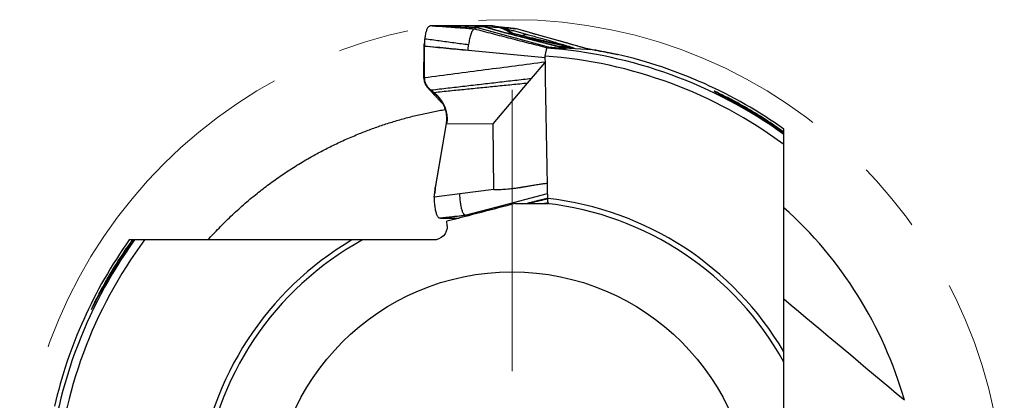
# Model space of a CAD drawing. Units: millimetres. Extents: x 5 to 292, y 5 to 205.
# Drawn here: x 217 to 252, y 166 to 180 of the extents above; entities that cross this region are included whole.
import ezdxf

# ---------------------------------------------------------------- set-up
doc = ezdxf.new("R2010")
doc.units = ezdxf.units.MM
doc.linetypes.add('CENTERX2', pattern=[20.32, 12.7, -2.54, 2.54, -2.54])

# ---------------------------------------------------------------- blocks, each defined once
blk = doc.blocks.new('SW_CENTERMARKSYMBOL_0')
at = {"color": 0, "linetype": 'Continuous', "lineweight": 0}
for p, q in [((0, 5), (0, 15)), ((0, 0), (0, 2.5)), ((-5, 0), (-15, 0)), ((0, 0), (-2.5, 0)), ((0, 0), (0, -2.5)), ((0, 0), (2.5, 0)), ((5, 0), (15, 0)), ((0, -5), (0, -15))]:
    blk.add_line(p, q, dxfattribs=at)

msp = doc.modelspace()

# ---------------------------------------------------------------- linework, layer by layer
at = {"color": 7, "linetype": 'Continuous', "lineweight": 30}
for p, q in [((231.8069, 179.661), (231.6856, 179.6589)), ((231.8247, 179.6613), (231.8069, 179.661)), ((231.8247, 179.6613), (233.2896, 179.6)), ((233.2076, 179.6379), (232.477, 179.6664)), ((233.2896, 179.6), (235.8074, 178.9175)), ((233.5234, 179.6257), (233.4446, 179.6287)), ((233.5482, 179.6241), (233.5234, 179.6257)), ((233.6561, 179.6173), (233.5482, 179.6241)), ((234.0933, 179.5897), (233.6561, 179.6173)), ((233.8112, 179.6569), (234.6533, 179.5544)), ((233.8354, 179.6554), (233.8112, 179.6569)), ((233.8361, 179.6551), (233.8354, 179.6554)), ((233.8962, 179.648), (233.8361, 179.6554)), ((234.1728, 179.5848), (234.0933, 179.5897)), ((234.6533, 179.5544), (234.1727, 179.5847)), ((234.6788, 179.5528), (234.6533, 179.5544)), ((235.7303, 179.257), (234.6788, 179.5528)), ((234.6805, 179.5519), (234.6788, 179.5528)), ((234.2365, 179.4239), (234.2365, 179.424)), ((237.3215, 178.8092), (235.7303, 179.257)), ((231.3975, 178.9383), (231.3974, 178.965)), ((231.3974, 178.8959), (231.3975, 178.9383)), ((231.3986, 178.965), (231.3992, 178.9703)), ((235.756, 178.8372), (235.7626, 178.8688)), ((235.7664, 178.8688), (235.774, 178.8871)), ((235.8074, 178.9175), (236.4472, 178.8606)), ((236.2131, 178.916), (236.0969, 178.944)), ((236.0969, 178.944), (236.5958, 178.8996)), ((236.712, 178.8716), (236.2131, 178.916)), ((235.7038, 178.5857), (235.7395, 178.7577)), ((235.2194, 177.7838), (235.7078, 178.3575)), ((231.3938, 177.8049), (231.4093, 177.8067)), ((233.8508, 176.1761), (235.0806, 177.6207)), ((235.0806, 177.6207), (235.2194, 177.7838)), ((231.6491, 177.3681), (231.7256, 177.3112)), ((231.7256, 177.3112), (231.7602, 177.2832)), ((231.7965, 173.8246), (232.2011, 176.1841)), ((232.1799, 176.1826), (231.7972, 173.911)), ((232.2011, 176.1841), (232.1799, 176.1826)), ((232.2011, 176.1841), (233.8508, 176.1761)), ((233.8842, 173.8449), (233.8508, 176.1761)), ((244.1877, 175.8781), (244.1877, 175.9877)), ((244.1877, 175.8362), (244.1877, 175.8781)), ((244.1877, 175.7976), (244.1877, 175.8369)), ((231.7532, 173.5717), (231.7965, 173.8246)), ((232.6724, 173.6895), (231.7532, 173.5717)), ((231.7937, 173.8597), (231.7972, 173.911)), ((231.7972, 173.911), (231.7965, 173.8246)), ((233.8842, 173.8449), (232.6724, 173.6895)), ((233.9945, 173.2255), (235.7893, 173.6932)), ((231.9847, 172.8256), (232.8916, 172.928)), ((232.859, 172.9296), (233.9945, 173.2255)), ((232.859, 172.9296), (232.8916, 172.928)), ((232.8916, 172.928), (233.0312, 172.9212)), ((231.9493, 172.827), (231.9847, 172.8256)), ((232.2195, 172.5435), (232.2112, 172.7079)), ((221.026, 172.0435), (220.9164, 172.0435)), ((221.0679, 172.0435), (221.026, 172.0435)), ((221.1065, 172.0435), (221.0672, 172.0435))]:
    msp.add_line(p, q, dxfattribs=at)
at = {"color": 8, "linetype": 'Continuous', "lineweight": 30}
for p, q in [((234.2359, 179.4238), (234.2365, 179.4239)), ((234.2364, 179.4246), (234.4875, 179.4002)), ((236.5958, 178.8996), (234.8392, 179.2652)), ((236.0453, 178.9547), (236.0969, 178.944)), ((235.8106, 173.371), (235.6783, 173.3435)), ((235.7784, 173.5123), (235.7925, 173.5153))]:
    msp.add_line(p, q, dxfattribs=at)
at = {"color": 7, "linetype": 'Continuous', "lineweight": 30, "flags": 128}
for points in [[(232.964, 178.7934), (234.3433, 178.6622), (235.7047, 178.5327)], [(231.7064, 177.3119), (231.716, 177.3116), (231.7256, 177.3112)]]:
    msp.add_lwpolyline(points, dxfattribs=at)
at = {"color": 7, "linetype": 'CENTERX2', "lineweight": 0}
msp.add_circle((234.5242, 162.3799), 17.5, dxfattribs=at)
at = {"color": 7, "linetype": 'Continuous', "lineweight": 30}
msp.add_circle((234.5242, 162.3799), 8.53, dxfattribs=at)
at = {"color": 8, "linetype": 'Continuous', "lineweight": 30}
for centre, radius, start, end in [((235.0005, 180.2155), 0.9633, 237.82246, 250.77376), ((234.8001, 179.3715), 0.0996, 275.41167, 326.16202)]:
    msp.add_arc(centre, radius, start, end, dxfattribs=at)
at = {"color": 7, "linetype": 'Continuous', "lineweight": 30}
for centre, radius, start, end in [((234.5242, 162.3799), 16.5353, 54.23816, 85.70477), ((236.2054, 177.0238), 1.916, 74.66675, 78.24181), ((234.5242, 162.3799), 16.2486, 53.5067, 85.83679), ((234.5242, 162.3799), 16.69, 54.61968, 77.00511), ((234.5242, 162.3799), 11.03, 28.82296, 83.70676), ((234.5242, 162.3799), 11.2135, 30.48343, 83.50643), ((234.5242, 162.3799), 14.5, 15.85158, 48.20501), ((234.5242, 162.3799), 16.5353, 144.23816, 175.70477), ((234.5242, 162.3799), 16.69, 144.61968, 167.00511), ((234.5242, 162.3799), 16.2486, 143.5067, 175.83679), ((234.5242, 162.3799), 11.2135, 120.48343, 173.50643), ((234.5242, 162.3799), 11.03, 118.82296, 173.70676)]:
    msp.add_arc(centre, radius, start, end, dxfattribs=at)
msp.add_ellipse((235.9082, 162.3799), major_axis=(16.5475, 0), ratio=0.9964962, start_param=1.481864, end_param=1.5795937, dxfattribs=at)
for points, knots in [([(231.6856, 179.6589), (231.6784, 179.6587), (231.6642, 179.6585), (231.6429, 179.6579), (231.6219, 179.6579), (231.5987, 179.6556), (231.5738, 179.6432), (231.5476, 179.6198), (231.523, 179.5862), (231.5003, 179.5429), (231.4799, 179.4904), (231.4617, 179.4293), (231.4459, 179.36), (231.4321, 179.284), (231.4252, 179.2281), (231.4217, 179.2001)], [0, 0, 0, 0, 0.0625426, 0.1250847, 0.187627, 0.2501332, 0.3334522, 0.4167724, 0.500092, 0.5834111, 0.6667303, 0.7500482, 0.8333667, 0.9166838, 1, 1, 1, 1]), ([(231.6856, 179.6589), (231.8506, 179.6489), (232.1816, 179.6288), (232.6797, 179.5945), (233.0127, 179.5694), (233.1798, 179.5568)], [0, 0, 0, 0, 0.3315251, 0.6645809, 1, 1, 1, 1]), ([(232.477, 179.6664), (232.4078, 179.6663), (232.2696, 179.666), (232.0521, 179.6643), (231.9005, 179.6623), (231.8247, 179.6613)], [0, 0, 0, 0, 0.3334318, 0.6667792, 1, 1, 1, 1]), ([(233.8112, 179.6569), (233.7589, 179.6591), (233.6542, 179.6635), (233.4839, 179.6636), (233.3038, 179.6623), (233.1131, 179.6622), (232.9119, 179.6639), (232.701, 179.6659), (232.5517, 179.6662), (232.477, 179.6664)], [0, 0, 0, 0, 0.1428675, 0.2857266, 0.4285804, 0.5714291, 0.7142771, 0.8571317, 1, 1, 1, 1]), ([(233.1798, 179.5568), (233.1727, 179.5512), (233.1585, 179.5401), (233.1373, 179.5151), (233.1131, 179.4792), (233.0866, 179.4283), (233.0599, 179.3595), (233.0363, 179.2811), (233.0148, 179.1939), (232.996, 179.0997), (232.9862, 179.0321), (232.9813, 178.9983)], [0, 0, 0, 0, 0.0781806, 0.1574436, 0.2378166, 0.3603102, 0.4852209, 0.6124212, 0.7413054, 0.8709161, 1, 1, 1, 1]), ([(233.1798, 179.5568), (233.1923, 179.5646), (233.2174, 179.5804), (233.254, 179.5949), (233.2777, 179.5983), (233.2896, 179.6)], [0, 0, 0, 0, 0.3301665, 0.6636977, 1, 1, 1, 1]), ([(233.1798, 179.5568), (233.395, 179.4998), (233.8264, 179.3858), (234.4747, 179.2166), (235.1241, 179.0495), (235.5576, 178.9412), (235.774, 178.8871)], [0, 0, 0, 0, 0.2491347, 0.4993704, 0.7500658, 1, 1, 1, 1]), ([(233.4725, 179.6282), (233.4583, 179.6287), (233.4313, 179.6297), (233.3961, 179.631), (233.3687, 179.6319), (233.3492, 179.6326), (233.3329, 179.6332), (233.3181, 179.6338), (233.3051, 179.6343), (233.2899, 179.6348), (233.2723, 179.6355), (233.2513, 179.6363), (233.2286, 179.6371), (233.2144, 179.6377), (233.2076, 179.638)], [0, 0, 0, 0, 0.1312856, 0.248956, 0.3382677, 0.4041757, 0.4695027, 0.5116882, 0.5549408, 0.599916, 0.6563781, 0.7555853, 0.8828075, 1, 1, 1, 1]), ([(233.5234, 179.6257), (233.5006, 179.6269), (233.455, 179.6293), (233.4004, 179.6293), (233.3557, 179.6265), (233.3224, 179.6207), (233.2991, 179.6122), (233.2928, 179.604), (233.2896, 179.6)], [0, 0, 0, 0, 0.1669474, 0.3335976, 0.5000892, 0.6665609, 0.8331517, 1, 1, 1, 1]), ([(234.2359, 179.4238), (234.2117, 179.4302), (234.1638, 179.4431), (234.0931, 179.4623), (234.0244, 179.4812), (233.9579, 179.4998), (233.8935, 179.5181), (233.8314, 179.536), (233.7724, 179.5533), (233.7176, 179.5698), (233.6676, 179.5851), (233.6225, 179.5993), (233.582, 179.6125), (233.5595, 179.6202), (233.5482, 179.6241)], [0, 0, 0, 0, 0.08356782, 0.16554884, 0.24667617, 0.32770712, 0.40940276, 0.49250374, 0.576974, 0.6605262, 0.74388504, 0.82777834, 0.91292207, 1, 1, 1, 1]), ([(234.2367, 179.4249), (234.2176, 179.43), (234.1811, 179.4398), (234.1291, 179.4539), (234.0831, 179.4665), (234.0432, 179.4775), (234.0094, 179.4869), (233.9803, 179.4951), (233.9562, 179.502), (233.9358, 179.5078), (233.9153, 179.5136), (233.8912, 179.5206), (233.863, 179.5288), (233.8327, 179.5377), (233.8045, 179.5461), (233.7816, 179.5531), (233.765, 179.5581), (233.7528, 179.5619), (233.743, 179.565), (233.7325, 179.5682), (233.721, 179.5719), (233.7094, 179.5756), (233.6989, 179.579), (233.6944, 179.5806), (233.6921, 179.5814)], [0, 0, 0, 0, 0.0747962, 0.1427375, 0.2037062, 0.2576191, 0.3044299, 0.3441273, 0.3824026, 0.4111153, 0.4423012, 0.4808982, 0.526922, 0.580372, 0.6335071, 0.6772811, 0.7117193, 0.7369729, 0.7602099, 0.792389, 0.8333208, 0.8827458, 0.9403381, 1, 1, 1, 1]), ([(234.6788, 179.5528), (234.6747, 179.5533), (234.6353, 179.5581), (234.4947, 179.5752), (234.2174, 179.6089), (233.9758, 179.6383), (233.8354, 179.6554)], [0, 0, 0, 0, 0.0144243, 0.1401132, 0.5000015, 1, 1, 1, 1]), ([(234.4874, 179.4002), (234.4456, 179.4252), (234.3619, 179.4753), (234.23, 179.5387), (234.1389, 179.5727), (234.0933, 179.5897)], [0, 0, 0, 0, 0.3333321, 0.6666675, 1, 1, 1, 1]), ([(234.1727, 179.5847), (234.1931, 179.5802), (234.2334, 179.5713), (234.3024, 179.5554), (234.3754, 179.538), (234.452, 179.5194), (234.5311, 179.4997), (234.6126, 179.479), (234.6957, 179.4576), (234.7796, 179.4356), (234.8633, 179.4132), (234.9462, 179.3908), (235.0276, 179.3683), (235.0795, 179.3537), (235.1056, 179.3464)], [0, 0, 0, 0, 0.0898535, 0.1781076, 0.265775, 0.3495911, 0.4322339, 0.5146645, 0.5960813, 0.6767232, 0.7575861, 0.8380913, 0.9185609, 1, 1, 1, 1]), ([(234.564, 179.3884), (234.5335, 179.4097), (234.4725, 179.4526), (234.3758, 179.5057), (234.2761, 179.5511), (234.2072, 179.5736), (234.1728, 179.5847)], [0, 0, 0, 0, 0.249698, 0.5000006, 0.7503021, 1, 1, 1, 1]), ([(237.3228, 178.8091), (237.1373, 178.8612), (236.7198, 178.9785), (236.0704, 179.1613), (235.3752, 179.3569), (234.9123, 179.4872), (234.6805, 179.5524)], [0, 0, 0, 0, 0.20991875, 0.47257406, 0.7359534, 1, 1, 1, 1]), ([(231.4217, 179.2001), (231.4207, 179.1906), (231.4187, 179.1714), (231.4165, 179.1407), (231.4151, 179.1091), (231.4145, 179.0645), (231.4142, 179.0277), (231.4139, 178.9985), (231.4138, 178.9894), (231.4138, 178.9803), (231.4137, 178.9712), (231.4136, 178.9614), (231.4135, 178.9547), (231.4135, 178.951)], [0, 0, 0, 0, 0.1265944, 0.2532334, 0.3797766, 0.5050728, 0.7779914, 0.8137252, 0.8494951, 0.885162, 0.921099, 0.9563626, 1, 1, 1, 1]), ([(231.4217, 179.2001), (231.5081, 179.1903), (231.6816, 179.1706), (231.9411, 179.1362), (232.2012, 179.1002), (232.4614, 179.0638), (232.7211, 179.0286), (232.8947, 179.0084), (232.9813, 178.9983)], [0, 0, 0, 0, 0.1655314, 0.3322832, 0.4997057, 0.6672014, 0.834157, 1, 1, 1, 1]), ([(236.2131, 178.916), (236.2085, 178.9166), (236.199, 178.9178), (236.1715, 178.9234), (236.1345, 178.9316), (236.0849, 178.9431), (236.0218, 178.9583), (235.9669, 178.9719), (235.9276, 178.9816), (235.9079, 178.9866), (235.8876, 178.9917), (235.8666, 178.997), (235.8449, 179.0024), (235.8226, 179.008), (235.7748, 179.0202), (235.6978, 179.0398), (235.588, 179.068), (235.4677, 179.0992), (235.3369, 179.1332), (235.1963, 179.1699), (235.0373, 179.2116), (234.8594, 179.2585), (234.6617, 179.3107), (234.4526, 179.3661), (234.3094, 179.4042), (234.2359, 179.4238)], [0, 0, 0, 0, 0.0235809, 0.0480813, 0.074425, 0.1033597, 0.1395324, 0.1802403, 0.190049, 0.2001105, 0.2104281, 0.221005, 0.2318444, 0.2429487, 0.2543207, 0.303009, 0.3561922, 0.4139801, 0.4764578, 0.5436925, 0.6147979, 0.7030729, 0.7966665, 0.895628, 1, 1, 1, 1]), ([(236.0702, 178.949), (236.0702, 178.949), (236.0704, 178.949), (236.0659, 178.95), (236.0612, 178.951), (236.0548, 178.9525), (236.0451, 178.9548), (236.0282, 178.9588), (236.0053, 178.9643), (235.9791, 178.9706), (235.9529, 178.977), (235.9233, 178.9844), (235.886, 178.9936), (235.8408, 179.005), (235.7894, 179.0179), (235.7292, 179.0332), (235.6645, 179.0498), (235.5973, 179.0671), (235.5364, 179.0828), (235.4855, 179.0959), (235.4448, 179.1065), (235.4114, 179.1152), (235.3771, 179.1241), (235.3355, 179.1349), (235.2841, 179.1483), (235.2231, 179.1643), (235.1573, 179.1815), (235.0898, 179.1992), (235.0226, 179.2169), (234.9558, 179.2344), (234.8895, 179.2519), (234.8248, 179.269), (234.7648, 179.2848), (234.7124, 179.2987), (234.6695, 179.31), (234.6379, 179.3184), (234.6113, 179.3254), (234.5839, 179.3327), (234.5475, 179.3423), (234.5024, 179.3543), (234.4484, 179.3686), (234.3856, 179.3853), (234.3141, 179.4042), (234.2635, 179.4177), (234.2367, 179.4248)], [0, 0, 0, 0, 0.0085269, 0.0189569, 0.0259382, 0.0303704, 0.0403817, 0.0522025, 0.0690995, 0.0858827, 0.0998014, 0.1168125, 0.1377398, 0.1626199, 0.1914071, 0.2207356, 0.2593432, 0.2950494, 0.3278243, 0.3566605, 0.3759183, 0.3921827, 0.4090749, 0.4295182, 0.4570613, 0.4891924, 0.5243309, 0.5593268, 0.594095, 0.6286358, 0.6629502, 0.6970381, 0.7289645, 0.7560025, 0.7781326, 0.7953613, 0.8049849, 0.8191744, 0.8379272, 0.8612395, 0.8891072, 0.921526, 0.9584918, 1, 1, 1, 1]), ([(234.4875, 179.4002), (234.4927, 179.3995), (234.5034, 179.3982), (234.5294, 179.3938), (234.5522, 179.3902), (234.564, 179.3884)], [0, 0, 0, 0, 0.3193295, 0.6502271, 1, 1, 1, 1]), ([(234.564, 179.3884), (234.5743, 179.3868), (234.5944, 179.3837), (234.6303, 179.3776), (234.6694, 179.3701), (234.7115, 179.3611), (234.7551, 179.3512), (234.799, 179.3403), (234.8426, 179.3283), (234.8692, 179.3202), (234.8829, 179.3161)], [0, 0, 0, 0, 0.1427159, 0.276251, 0.4036794, 0.5286117, 0.6487272, 0.7637353, 0.8789627, 1, 1, 1, 1]), ([(234.8829, 179.3161), (234.9024, 179.3234), (234.9414, 179.338), (234.998, 179.3492), (235.0531, 179.3532), (235.0881, 179.3487), (235.1056, 179.3464)], [0, 0, 0, 0, 0.2496401, 0.4998829, 0.7501836, 1, 1, 1, 1]), ([(234.8829, 179.3161), (234.9464, 179.3012), (235.0696, 179.2723), (235.2478, 179.2302), (235.4137, 179.1909), (235.5673, 179.1542), (235.7087, 179.1203), (235.8107, 179.0958), (235.8772, 179.0797), (235.9121, 179.0713), (235.9462, 179.063), (235.9793, 179.055), (236.0116, 179.0471), (236.0429, 179.0395), (236.09, 179.028), (236.1507, 179.0132), (236.2096, 178.9987), (236.2521, 178.9882), (236.2802, 178.9813), (236.3087, 178.9743), (236.3359, 178.9675), (236.3617, 178.9611), (236.3862, 178.955), (236.4093, 178.9492), (236.4446, 178.9403), (236.4882, 178.9293), (236.5336, 178.9176), (236.5657, 178.9091), (236.5862, 178.9035), (236.5956, 178.9005), (236.5976, 178.8995), (236.5964, 178.8996), (236.5958, 178.8996)], [0, 0, 0, 0, 0.1035653, 0.2007684, 0.2916122, 0.3761001, 0.4542362, 0.5260269, 0.5460422, 0.5655909, 0.5846733, 0.6032899, 0.6214411, 0.6391269, 0.6563481, 0.7013126, 0.7427763, 0.7577139, 0.7750713, 0.7917452, 0.8077376, 0.8230508, 0.8376876, 0.8516514, 0.8649455, 0.9024122, 0.933496, 0.9553952, 0.9731901, 0.9875963, 0.9939413, 1, 1, 1, 1]), ([(235.1056, 179.3464), (235.1738, 179.3271), (235.3068, 179.2894), (235.4986, 179.2349), (235.6781, 179.1836), (235.8453, 179.1357), (235.9872, 179.0949), (236.1057, 179.0606), (236.2022, 179.0325), (236.2741, 179.0114), (236.3243, 178.9967), (236.3554, 178.9875), (236.3853, 178.9786), (236.4139, 178.9701), (236.4412, 178.962), (236.4836, 178.9493), (236.5374, 178.933), (236.5975, 178.9144), (236.6458, 178.8991), (236.6786, 178.8882), (236.6983, 178.8812), (236.7091, 178.877), (236.7163, 178.8737), (236.7192, 178.8714), (236.7144, 178.8715), (236.712, 178.8716)], [0, 0, 0, 0, 0.1063086, 0.2070492, 0.3022666, 0.3920135, 0.4766396, 0.5347985, 0.5893311, 0.6402848, 0.6593365, 0.6778489, 0.6958263, 0.7132734, 0.730196, 0.7465996, 0.7933477, 0.8355297, 0.8734468, 0.9075136, 0.9277434, 0.9431837, 0.9579489, 0.9792032, 1, 1, 1, 1]), ([(231.3938, 177.8049), (231.3946, 177.9865), (231.3962, 178.3502), (231.397, 178.7138), (231.3974, 178.8959)], [0, 0, 0, 0, 0.4992274, 1, 1, 1, 1]), ([(231.413, 178.9436), (231.4124, 178.9443), (231.411, 178.946), (231.4087, 178.9473), (231.4064, 178.9498), (231.4026, 178.9559), (231.3996, 178.9611), (231.3974, 178.965)], [0, 0, 0, 0, 0.1119995, 0.2791701, 0.4187145, 0.5623609, 1, 1, 1, 1]), ([(231.3992, 178.9703), (231.4015, 178.9852), (231.4054, 179.0109), (231.4102, 179.0351), (231.4122, 179.0453)], [0, 0, 0, 0, 0.5792424, 1, 1, 1, 1]), ([(231.3992, 178.9703), (231.4002, 178.9682), (231.4023, 178.9639), (231.4058, 178.9567), (231.41, 178.9542), (231.4123, 178.9521), (231.4135, 178.951)], [0, 0, 0, 0, 0.271224, 0.5582702, 0.7794815, 1, 1, 1, 1]), ([(231.4093, 177.8067), (231.4104, 177.996), (231.4125, 178.3751), (231.4128, 178.7539), (231.413, 178.9436)], [0, 0, 0, 0, 0.4993555, 1, 1, 1, 1]), ([(231.4148, 179.0851), (231.4146, 179.079), (231.4144, 179.0678), (231.4131, 179.0566), (231.4127, 179.0501), (231.4124, 179.0471), (231.4122, 179.0457)], [0, 0, 0, 0, 0.315386, 0.584647, 0.8130308, 1, 1, 1, 1]), ([(231.4135, 178.951), (231.4135, 178.9498), (231.4135, 178.9473), (231.4134, 178.9449), (231.4133, 178.9436)], [0, 0, 0, 0, 0.49999516, 1, 1, 1, 1]), ([(231.4133, 178.9436), (231.5427, 178.9306), (231.8014, 178.9045), (232.3183, 178.8542), (232.7058, 178.8177), (232.964, 178.7934)], [0, 0, 0, 0, 0.250479, 0.5006434, 1, 1, 1, 1]), ([(231.4135, 178.951), (231.5584, 178.9363), (231.8481, 178.9068), (232.365, 178.857), (232.7369, 178.8214), (232.964, 178.7997)], [0, 0, 0, 0, 0.2805275, 0.5606158, 1, 1, 1, 1]), ([(232.964, 178.7997), (232.9644, 178.8177), (232.9652, 178.854), (232.9698, 178.9043), (232.9753, 178.952), (232.9793, 178.9829), (232.9813, 178.9983)], [0, 0, 0, 0, 0.2528351, 0.5088829, 0.7542519, 1, 1, 1, 1]), ([(235.774, 178.8871), (235.7767, 178.892), (235.782, 178.9018), (235.7903, 178.9112), (235.7988, 178.9171), (235.8045, 178.9174), (235.8074, 178.9175)], [0, 0, 0, 0, 0.2513487, 0.500047, 0.7487224, 1, 1, 1, 1]), ([(237.1147, 178.8676), (237.1315, 178.865), (237.1851, 178.8566), (237.2773, 178.8414), (237.3898, 178.8222), (237.5014, 178.8024), (237.6106, 178.7822), (237.7159, 178.762), (237.8158, 178.7422), (237.9091, 178.7232), (237.9944, 178.7053), (238.0701, 178.689), (238.1357, 178.6745), (238.1898, 178.6625), (238.2313, 178.653), (238.2618, 178.6461), (238.2721, 178.6437), (238.2772, 178.6425)], [0, 0, 0, 0, 0.0313937, 0.1004152, 0.1692245, 0.2388606, 0.3087159, 0.3783526, 0.4485018, 0.5188748, 0.5890192, 0.6587464, 0.7287012, 0.79842, 0.8655438, 0.9328809, 1, 1, 1, 1]), ([(232.964, 178.7934), (232.964, 178.7945), (232.964, 178.7966), (232.964, 178.7987), (232.964, 178.7997)], [0, 0, 0, 0, 0.5023131, 1, 1, 1, 1]), ([(235.7388, 178.7536), (235.7408, 178.7662), (235.7453, 178.7937), (235.7515, 178.8225), (235.7558, 178.8365), (235.7569, 178.84)], [0, 0, 0, 0, 0.3877494, 0.8456326, 1, 1, 1, 1]), ([(238.2772, 178.6425), (238.2913, 178.6368), (238.2785, 178.6374), (238.2019, 178.6503), (238.1378, 178.6626), (237.9709, 178.6951), (237.8665, 178.7154), (237.636, 178.7587), (237.508, 178.7819), (237.3778, 178.8043)], [0, 0, 0, 0, 0.25, 0.25, 0.5, 0.5, 0.75, 0.75, 1, 1, 1, 1]), ([(235.7075, 178.372), (234.9937, 178.2782), (233.5614, 178.09), (232.1283, 177.9013), (231.4094, 177.8067)], [0, 0, 0, 0, 0.4983502, 1, 1, 1, 1]), ([(231.3929, 177.8049), (231.3935, 177.7846), (231.3948, 177.7438), (231.4067, 177.6829), (231.4257, 177.6228), (231.4528, 177.5645), (231.4873, 177.5087), (231.5243, 177.4623), (231.561, 177.4246), (231.5952, 177.394), (231.62, 177.3758), (231.6325, 177.3667)], [0, 0, 0, 0, 0.1154401, 0.2328927, 0.3529977, 0.4762337, 0.6028263, 0.7326755, 0.8208644, 0.91008, 1, 1, 1, 1]), ([(231.4094, 177.8067), (231.4102, 177.7847), (231.4118, 177.7409), (231.4253, 177.6765), (231.4462, 177.6146), (231.4747, 177.5561), (231.51, 177.5017), (231.5513, 177.4519), (231.5974, 177.4067), (231.6319, 177.381), (231.6491, 177.3681)], [0, 0, 0, 0, 0.1253141, 0.2499647, 0.3745694, 0.4993823, 0.6244589, 0.7498106, 0.8751592, 1, 1, 1, 1]), ([(231.535, 177.4518), (231.546, 177.4398), (231.5689, 177.4149), (231.6021, 177.3791), (231.6329, 177.3458), (231.6591, 177.3176), (231.6811, 177.294), (231.7001, 177.2736), (231.7176, 177.2549), (231.7372, 177.2339), (231.7596, 177.21), (231.7854, 177.1824), (231.8124, 177.1535), (231.8417, 177.1223), (231.8742, 177.0878), (231.909, 177.0506), (231.9433, 177.0142), (231.9763, 176.9791), (232.0087, 176.9446), (232.0386, 176.9128), (232.0575, 176.8926), (232.0652, 176.8844)], [0, 0, 0, 0, 0.0629857, 0.1303565, 0.1888815, 0.238605, 0.279564, 0.314153, 0.3471214, 0.3786055, 0.425572, 0.4739032, 0.5246981, 0.5784782, 0.6396678, 0.707713, 0.7752842, 0.833051, 0.8933818, 0.9563959, 1, 1, 1, 1]), ([(235.2194, 177.7838), (235.0193, 177.7604), (234.6212, 177.7138), (234.0263, 177.6447), (233.4346, 177.5761), (232.8428, 177.5075), (232.2476, 177.4383), (231.8493, 177.3916), (231.6491, 177.3681)], [0, 0, 0, 0, 0.1681853, 0.3345495, 0.5000028, 0.6654551, 0.8318171, 1, 1, 1, 1]), ([(235.0806, 177.6207), (234.8943, 177.6014), (234.5241, 177.563), (233.9707, 177.5072), (233.4207, 177.4521), (232.8706, 177.397), (232.3171, 177.3411), (231.9466, 177.3026), (231.7602, 177.2832)], [0, 0, 0, 0, 0.168327, 0.3346622, 0.5000015, 0.6653402, 0.831674, 1, 1, 1, 1]), ([(231.6325, 177.3667), (231.6441, 177.3585), (231.6694, 177.3406), (231.6934, 177.322), (231.7064, 177.3119)], [0, 0, 0, 0, 0.4582326, 1, 1, 1, 1]), ([(231.7064, 177.3119), (231.729, 177.2936), (231.774, 177.2571), (231.8364, 177.1977), (231.8945, 177.1354), (231.9536, 177.0632), (232.0117, 176.9804), (232.0661, 176.8861), (232.1112, 176.789), (232.1469, 176.6896), (232.173, 176.5887), (232.1895, 176.4868), (232.1962, 176.3848), (232.194, 176.2831), (232.1846, 176.216), (232.1799, 176.1826)], [0, 0, 0, 0, 0.0688808, 0.1372336, 0.2047953, 0.2714506, 0.3587688, 0.4442382, 0.5278587, 0.6097193, 0.6899818, 0.7688657, 0.8466359, 0.9235818, 1, 1, 1, 1]), ([(231.7602, 177.2832), (231.7853, 177.2615), (231.8358, 177.2179), (231.9056, 177.1456), (231.9706, 177.0679), (232.0295, 176.9847), (232.0818, 176.8965), (232.1266, 176.8037), (232.1631, 176.7069), (232.1909, 176.6065), (232.2094, 176.5033), (232.2176, 176.3978), (232.2162, 176.2908), (232.2062, 176.2198), (232.2011, 176.1841)], [0, 0, 0, 0, 0.0825496, 0.1659102, 0.2496772, 0.3335313, 0.417254, 0.5007148, 0.5838814, 0.6668061, 0.7496282, 0.8325786, 0.9159248, 1, 1, 1, 1]), ([(244.1877, 175.8781), (243.9804, 176.029), (243.7606, 176.1807), (243.2992, 176.4805), (243.0596, 176.6271), (242.7, 176.8339), (242.5795, 176.9011), (242.3374, 177.0316), (242.2184, 177.0934), (241.992, 177.2073), (241.8802, 177.2612), (241.7649, 177.3142), (241.7355, 177.327), (241.7084, 177.3374), (241.7105, 177.3349), (241.7536, 177.31), (241.8246, 177.2733), (241.9868, 177.1885), (242.0816, 177.1386), (242.3771, 176.9797), (242.5951, 176.8582), (243.0391, 176.5972), (243.2651, 176.458), (243.6107, 176.2339), (243.7278, 176.156), (243.9592, 175.9984), (244.0739, 175.9183), (244.1877, 175.8369)], [0, 0, 0, 0, 0.125, 0.125, 0.25, 0.25, 0.3125, 0.3125, 0.375, 0.375, 0.4375, 0.4375, 0.46875, 0.46875, 0.5, 0.5, 0.5625, 0.5625, 0.625, 0.625, 0.75, 0.75, 0.875, 0.875, 0.9375, 0.9375, 1, 1, 1, 1]), ([(223.7137, 172.0435), (223.7782, 172.1148), (223.9071, 172.2574), (224.1086, 172.4692), (224.3162, 172.6793), (224.5308, 172.8877), (224.7526, 173.0943), (224.982, 173.2992), (225.2193, 173.5021), (225.4503, 173.6911), (225.6735, 173.8664), (225.8877, 174.0284), (226.1084, 174.1888), (226.3358, 174.3477), (226.5712, 174.5054), (226.8148, 174.6618), (227.0671, 174.8167), (227.3069, 174.9571), (227.532, 175.0834), (227.7406, 175.196), (227.9546, 175.3071), (228.1736, 175.416), (228.3975, 175.5228), (228.6265, 175.6272), (228.8612, 175.7292), (229.0876, 175.8229), (229.3047, 175.9085), (229.5114, 175.9864), (229.7217, 176.0621), (229.9352, 176.1352), (230.1519, 176.2057), (230.3717, 176.2732), (230.5944, 176.3377), (230.819, 176.399), (231.0446, 176.4567), (231.2701, 176.5107), (231.4943, 176.5605), (231.7162, 176.606), (231.9341, 176.6474), (232.0765, 176.6717), (232.1468, 176.6837)], [0, 0, 0, 0, 0.0373291, 0.0746633, 0.1119965, 0.1493244, 0.1866669, 0.2240171, 0.2613653, 0.2987053, 0.329331, 0.3599691, 0.3906087, 0.4212415, 0.4518627, 0.4827939, 0.5137311, 0.5446596, 0.5680992, 0.591549, 0.6149961, 0.6384323, 0.6616831, 0.6849512, 0.7082146, 0.7314591, 0.7506593, 0.7698869, 0.7891187, 0.8083365, 0.8275283, 0.8467729, 0.8660782, 0.885408, 0.9047303, 0.9240181, 0.943251, 0.9622997, 0.9813646, 1, 1, 1, 1]), ([(233.8842, 173.8449), (233.9508, 173.8434), (234.0926, 173.8402), (234.318, 173.8535), (234.5212, 173.8739), (234.6724, 173.8937), (234.7522, 173.9052), (234.7932, 173.9114), (234.8139, 173.9146), (234.8243, 173.9162), (234.8295, 173.917), (234.8322, 173.9174), (234.8335, 173.9176), (234.8341, 173.9177), (234.8345, 173.9178), (234.8346, 173.9178), (234.8347, 173.9178), (234.8348, 173.9178), (234.8348, 173.9178), (234.8363, 173.9181), (234.849, 173.9202), (234.8711, 173.9239), (234.9036, 173.9293), (234.9393, 173.9352), (234.9825, 173.9425), (235.0332, 173.951), (235.0915, 173.9607), (235.1573, 173.9718), (235.2306, 173.9841), (235.3414, 174.0028), (235.4804, 174.0254), (235.6386, 174.0492), (235.7374, 174.0616), (235.7834, 174.0674)], [0, 0, 0, 0, 0.1044945, 0.2222266, 0.3535425, 0.424378, 0.461101, 0.4797899, 0.4892164, 0.4939502, 0.4963222, 0.4975094, 0.4981034, 0.4984005, 0.4985491, 0.4986233, 0.4986605, 0.498679, 0.4986883, 0.4986976, 0.501089, 0.5188972, 0.533783, 0.5526565, 0.5755179, 0.6023669, 0.6332038, 0.6680285, 0.706841, 0.7496413, 0.8439597, 0.9274057, 1, 1, 1, 1]), ([(231.7936, 173.8609), (231.7911, 173.8305), (231.7862, 173.7707), (231.7766, 173.7107), (231.7719, 173.6811)], [0, 0, 0, 0, 0.5073802, 1, 1, 1, 1]), ([(232.859, 172.9297), (232.8533, 172.931), (232.8418, 172.9338), (232.8246, 172.9473), (232.8074, 172.9675), (232.7888, 172.9979), (232.7692, 173.0411), (232.7493, 173.0988), (232.7312, 173.1659), (232.7151, 173.2409), (232.7011, 173.323), (232.6895, 173.4109), (232.6808, 173.5027), (232.6747, 173.5958), (232.6732, 173.6586), (232.6724, 173.6895)], [0, 0, 0, 0, 0.0596055, 0.1200032, 0.1811086, 0.2428342, 0.3259047, 0.4094212, 0.4927381, 0.5767991, 0.6623842, 0.7484734, 0.8340489, 0.9182103, 1, 1, 1, 1]), ([(231.7532, 173.5717), (231.7539, 173.5392), (231.7555, 173.4738), (231.7617, 173.3777), (231.7706, 173.2846), (231.7826, 173.1969), (231.797, 173.1165), (231.8138, 173.0445), (231.8327, 172.9813), (231.8536, 172.9274), (231.8762, 172.8838), (231.9, 172.8524), (231.9245, 172.832), (231.9411, 172.8287), (231.9493, 172.827)], [0, 0, 0, 0, 0.0822888, 0.1658384, 0.2499878, 0.3341703, 0.4177489, 0.4999998, 0.5822507, 0.6658293, 0.7500116, 0.8341616, 0.9177116, 1, 1, 1, 1]), ([(235.0875, 173.3435), (235.0884, 173.3437), (235.1077, 173.3486), (235.1459, 173.3581), (235.2009, 173.3719), (235.2615, 173.387), (235.3248, 173.4027), (235.3895, 173.4186), (235.4468, 173.4327), (235.4969, 173.4449), (235.5405, 173.4556), (235.5783, 173.4647), (235.6097, 173.4723), (235.6389, 173.4793), (235.6698, 173.4867), (235.7051, 173.4951), (235.7409, 173.5036), (235.7701, 173.5104), (235.7866, 173.5142), (235.7925, 173.5156)], [0, 0, 0, 0, 0.0037062, 0.0811427, 0.1602818, 0.2347213, 0.3359986, 0.4270647, 0.5079439, 0.5788279, 0.6406784, 0.693741, 0.739379, 0.7735643, 0.8178465, 0.8720296, 0.9261588, 0.9732848, 1, 1, 1, 1]), ([(235.7333, 173.3435), (235.7333, 173.3435), (235.7396, 173.3435), (235.7536, 173.3435), (235.7617, 173.3435), (235.7864, 173.3435), (235.8038, 173.3435), (235.8214, 173.3435)], [0, 0, 0, 0, 0.25, 0.25, 0.5, 0.5, 1, 1, 1, 1]), ([(231.9493, 172.827), (232.1009, 172.8441), (232.3617, 172.8735), (232.6605, 172.9073), (232.8121, 172.9244), (232.8546, 172.9292), (232.859, 172.9297)], [0, 0, 0, 0, 0.4999985, 0.8598869, 0.9855757, 1, 1, 1, 1]), ([(231.9848, 172.8256), (232.0582, 172.8234), (232.2051, 172.819), (232.4113, 172.8188), (232.5573, 172.8201), (232.631, 172.82), (232.6427, 172.82)], [0, 0, 0, 0, 0.31364, 0.6272618, 0.9408715, 1, 1, 1, 1]), ([(232.2195, 172.5435), (232.226, 172.4135), (232.1771, 172.2823), (231.993, 172.0961), (231.8602, 172.0435), (231.7268, 172.0435)], [0, 0, 0, 0, 0.5, 0.5, 1, 1, 1, 1]), ([(221.026, 172.0435), (220.8751, 171.8362), (220.7234, 171.6163), (220.4237, 171.155), (220.277, 170.9154), (220.0702, 170.5558), (220.003, 170.4352), (219.8726, 170.1931), (219.8107, 170.0742), (219.6968, 169.8477), (219.6429, 169.7359), (219.59, 169.6206), (219.5771, 169.5913), (219.5668, 169.5641), (219.5692, 169.5663), (219.5941, 169.6094), (219.6308, 169.6803), (219.7157, 169.8426), (219.7656, 169.9374), (219.9244, 170.2329), (220.0459, 170.4509), (220.3069, 170.8949), (220.4461, 171.1209), (220.6703, 171.4665), (220.7481, 171.5836), (220.9057, 171.8149), (220.9859, 171.9297), (221.0672, 172.0435)], [0, 0, 0, 0, 0.125, 0.125, 0.25, 0.25, 0.3125, 0.3125, 0.375, 0.375, 0.4375, 0.4375, 0.46875, 0.46875, 0.5, 0.5, 0.5625, 0.5625, 0.625, 0.625, 0.75, 0.75, 0.875, 0.875, 0.9375, 0.9375, 1, 1, 1, 1]), ([(229.2066, 172.0435), (229.2066, 172.0435), (229.1829, 172.0435), (229.1252, 172.0435), (229.0914, 172.0435), (228.986, 172.0435), (228.9108, 172.0435), (228.8357, 172.0435)], [0, 0, 0, 0, 0.25, 0.25, 0.5, 0.5, 1, 1, 1, 1]), ([(244.1877, 167.6976), (244.1877, 167.6976), (244.1877, 167.7214), (244.1877, 167.7785), (244.1877, 167.8125), (244.1877, 167.9174), (244.1877, 167.9927), (244.1877, 168.0684)], [0, 0, 0, 0, 0.25, 0.25, 0.5, 0.5, 1, 1, 1, 1])]:
    msp.add_open_spline(points, degree=3, knots=knots, dxfattribs=at)
at = {"color": 8, "linetype": 'Continuous', "lineweight": 30}
for points, knots in [([(233.5482, 179.6241), (233.588, 179.614), (233.6366, 179.6016), (233.6833, 179.5838), (233.6918, 179.5806)], [0, 0, 0, 0, 0.8187235, 1, 1, 1, 1]), ([(233.6561, 179.6173), (233.6937, 179.6018), (233.7491, 179.5789), (233.8021, 179.5508), (233.8191, 179.5418)], [0, 0, 0, 0, 0.678552, 1, 1, 1, 1]), ([(236.0969, 178.944), (236.0959, 178.9441), (236.0937, 178.9444), (236.0856, 178.9458), (236.0764, 178.9477), (236.0703, 178.949)], [0, 0, 0, 0, 0.2402209, 0.4915119, 1, 1, 1, 1]), ([(235.7923, 173.5213), (235.7885, 173.5205), (235.7707, 173.5163), (235.7379, 173.5085), (235.6937, 173.498), (235.6475, 173.4869), (235.5996, 173.4753), (235.5498, 173.4632), (235.4981, 173.4507), (235.4239, 173.4325), (235.3249, 173.408), (235.1993, 173.3768), (235.1124, 173.355), (235.0673, 173.3437), (235.0665, 173.3435)], [0, 0, 0, 0, 0.01620137, 0.0759453, 0.13792627, 0.20217104, 0.26870268, 0.33754185, 0.40870782, 0.48221781, 0.64390233, 0.81606873, 0.99671718, 1, 1, 1, 1])]:
    msp.add_open_spline(points, degree=3, knots=knots, dxfattribs=at)
at = {"color": 7, "linetype": 'Continuous', "lineweight": 30}
for points in [[(235.7923, 173.5215), (235.7629, 175.2096), (235.7334, 176.8977), (235.7038, 178.5857)], [(244.1877, 175.4427), (244.1877, 175.5612), (244.1877, 175.6795), (244.1877, 175.7976)], [(244.1877, 168.0684), (244.1877, 170.5284), (244.1877, 172.986), (244.1877, 175.4427)], [(234.6454, 173.3435), (233.835, 173.1306), (233.0236, 172.9187), (232.2112, 172.7079)], [(234.6454, 173.3435), (235.0078, 173.3435), (235.3704, 173.3435), (235.7333, 173.3435)], [(235.8214, 173.3435), (235.8056, 173.37), (235.7937, 173.4423), (235.7923, 173.5215)], [(221.4615, 172.0435), (221.3429, 172.0435), (221.2246, 172.0435), (221.1065, 172.0435)], [(228.8357, 172.0435), (226.3757, 172.0435), (223.9181, 172.0435), (221.4615, 172.0435)], [(231.7268, 172.0435), (230.8855, 172.0435), (230.0455, 172.0435), (229.2066, 172.0435)], [(248.4728, 166.3406), (246.9947, 167.5808), (245.572, 168.7746), (244.1877, 169.9362)], [(244.1877, 165.1774), (244.1877, 166.0185), (244.1877, 166.8585), (244.1877, 167.6976)]]:
    msp.add_open_spline(points, degree=3, dxfattribs=at)

# ---------------------------------------------------------------- block references
at = {"color": 7, "linetype": 'Continuous', "lineweight": 0}
msp.add_blockref('SW_CENTERMARKSYMBOL_0', (234.5242, 162.3799), dxfattribs=at)

doc.saveas('drawing.dxf')
